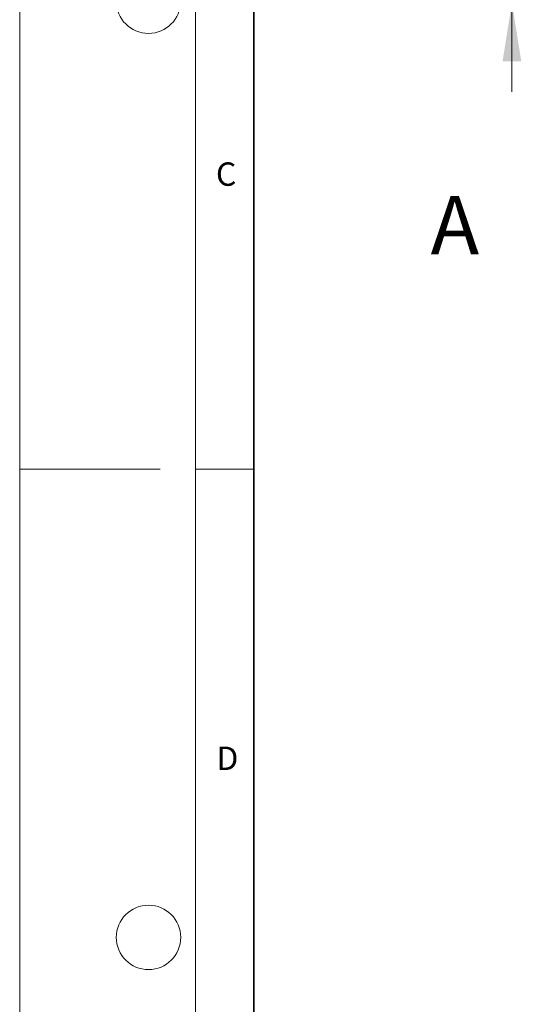
# Model space of a CAD drawing. Units: millimetres. Extents: x 0 to 420, y 0 to 297.
# Drawn here: x 0 to 43, y 103 to 187 of the extents above; entities that cross this region are included whole.
import ezdxf

# ---------------------------------------------------------------- set-up
doc = ezdxf.new("R2010")
doc.units = ezdxf.units.MM
doc.styles.add('SLDTEXTSTYLE0', font='TXT', dxfattribs={"width": 0.605})

msp = doc.modelspace()

# ---------------------------------------------------------------- linework, layer by layer
at = {"color": 7, "linetype": 'Continuous', "lineweight": 18}
for p, q in [((0, 0), (0, 297)), ((15, 292), (15, 5)), ((42.0348, 180.7625), (42.035, 188.3625)), ((12, 148.5), (0, 148.5)), ((15, 148.5), (20, 148.5))]:
    msp.add_line(p, q, dxfattribs=at)
at = {"color": 7, "linetype": 'Continuous', "lineweight": 35}
msp.add_line((20, 287), (20, 10), dxfattribs=at)
at = {"color": 7, "linetype": 'Continuous', "lineweight": 18}
for centre in [(11, 188.5), (11, 108.5)]:
    msp.add_circle(centre, 2.75, dxfattribs=at)
msp.add_solid([(42.035, 188.3625), (41.2348, 183.3625), (42.8348, 183.3625)], dxfattribs=at)

# ---------------------------------------------------------------- texts
at = {"color": 7, "linetype": 'Continuous', "lineweight": 18, "char_height": 2, "attachment_point": 2, "style": 'SLDTEXTSTYLE0'}
for s, insert in [('C', (17.6275, 174.7262)), ('D', (17.7359, 124.8018))]:
    msp.add_mtext(s, dxfattribs=dict(at, insert=insert))
at = {"color": 7, "linetype": 'Continuous', "insert": (35.0882, 171.8659), "char_height": 5, "attachment_point": 1, "style": 'SLDTEXTSTYLE0'}
msp.add_mtext('A', dxfattribs=at)

doc.saveas('drawing.dxf')
